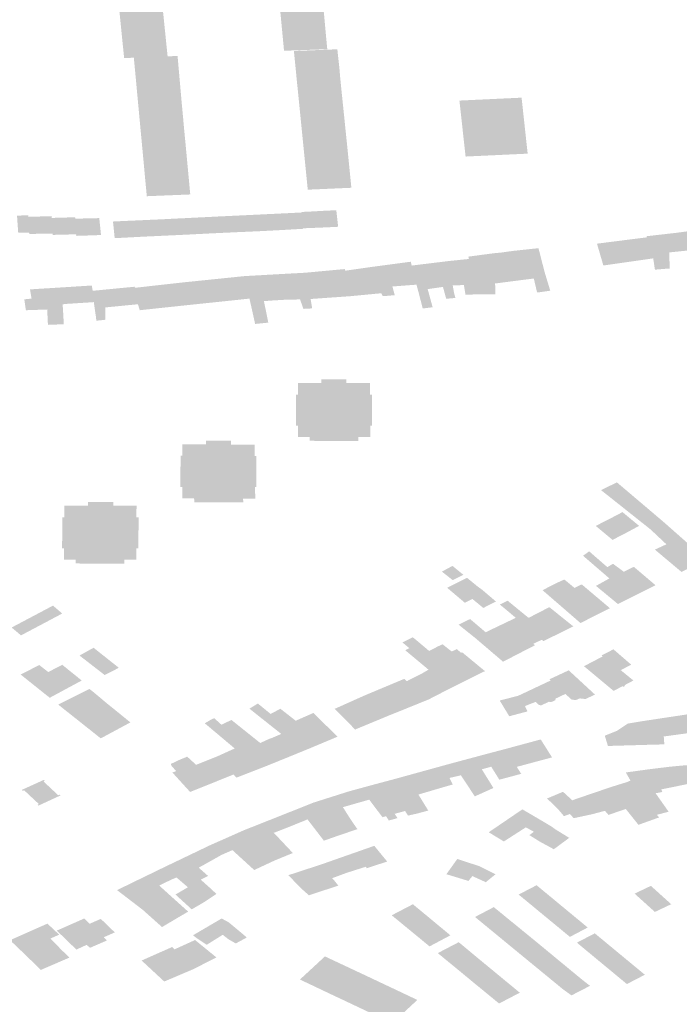
# Model space of a CAD drawing. Units: inches. Extents: x 16.433 to 16.727, y 49.12 to 49.293.
# Drawn here: x 16.523 to 16.525, y 49.223 to 49.226 of the extents above; entities that cross this region are included whole.
import ezdxf

# ---------------------------------------------------------------- set-up
doc = ezdxf.new("R2010")
doc.units = ezdxf.units.IN
doc.header["$MEASUREMENT"] = 0

msp = doc.modelspace()

# ---------------------------------------------------------------- hatches: boundary and pattern name
for points in [[(16.5236597, 49.2262378), (16.5236658, 49.2261721), (16.5236686, 49.2261411), (16.5236717, 49.2261077), (16.5236749, 49.2260746), (16.5235554, 49.2260703), (16.5235226, 49.2260689), (16.5235071, 49.2262318), (16.5235006, 49.2262986), (16.5234978, 49.2263279), (16.5234915, 49.2263933), (16.5234759, 49.2265564), (16.5236292, 49.2265626), (16.523636, 49.2264905), (16.5236388, 49.2264605), (16.5236445, 49.2263993), (16.5236508, 49.2263313), (16.5236536, 49.2263013), (16.5236597, 49.2262378)], [(16.5229266, 49.2263677), (16.5229198, 49.2264347), (16.522917, 49.226463), (16.5229101, 49.2265317), (16.5230318, 49.2265377), (16.5230644, 49.2265368), (16.5230795, 49.2263741), (16.5230848, 49.2263213), (16.5230888, 49.2262817), (16.5230957, 49.2262129), (16.5231124, 49.2260494), (16.5229934, 49.2260446), (16.5229593, 49.2260433), (16.5229524, 49.2261109), (16.5229496, 49.2261391), (16.5229428, 49.2262063), (16.5229362, 49.2262726), (16.5229334, 49.2263003), (16.5229266, 49.2263677)], [(16.523, 49.2259754), (16.5229934, 49.2260446), (16.5231124, 49.2260494), (16.5231475, 49.2260508), (16.5231618, 49.2258882), (16.5231671, 49.2258317), (16.5231706, 49.2257929), (16.523177, 49.2257259), (16.5231922, 49.2255627), (16.5230391, 49.2255565), (16.5230332, 49.2256193), (16.5230302, 49.225652), (16.5230239, 49.2257197), (16.5230182, 49.2257801), (16.5230151, 49.225813), (16.5230087, 49.2258819), (16.523003, 49.2259427), (16.523, 49.2259754)], [(16.5235642, 49.2259993), (16.5235671, 49.2259694), (16.5235737, 49.2259042), (16.5237268, 49.2259108), (16.5237198, 49.2259807), (16.5237176, 49.226008), (16.5237103, 49.2260743), (16.5236764, 49.2260729), (16.5235573, 49.2260682), (16.5235642, 49.2259993)], [(16.5237375, 49.2258069), (16.5237367, 49.2258148), (16.5237363, 49.2258191), (16.5237334, 49.225847), (16.5237268, 49.2259108), (16.5235737, 49.2259042), (16.5235799, 49.2258416), (16.5235804, 49.2258375), (16.5235832, 49.2258096), (16.5235898, 49.225743), (16.5237434, 49.2257496), (16.5237393, 49.2257891), (16.5237375, 49.2258069)], [(16.5241513, 49.2257948), (16.5241519, 49.2257888), (16.5241543, 49.2257674), (16.5241621, 49.2256963), (16.5242246, 49.2256992), (16.5243808, 49.2257065), (16.5243594, 49.2259038), (16.5241404, 49.2258935), (16.5241478, 49.2258269), (16.5241484, 49.2258219), (16.5241513, 49.2257948)], [(16.5237561, 49.2255861), (16.5237598, 49.2255863), (16.5237531, 49.2256528), (16.5237527, 49.2256578), (16.5237499, 49.225685), (16.5237434, 49.2257496), (16.5235898, 49.225743), (16.5236062, 49.2255795), (16.5237561, 49.2255861)], [(16.5226218, 49.2254838), (16.5226213, 49.2254892), (16.5225819, 49.2254881), (16.5225861, 49.2254278), (16.5225881, 49.2254278), (16.5226211, 49.2254285), (16.5226244, 49.2254286), (16.5226218, 49.2254838)], [(16.5233395, 49.225429), (16.5233446, 49.2254292), (16.5233389, 49.2254873), (16.5232921, 49.2254851), (16.5232997, 49.2254271), (16.5233043, 49.2254273), (16.5233372, 49.2254288), (16.5233395, 49.225429)], [(16.5233771, 49.2254891), (16.5233389, 49.2254873), (16.5233446, 49.2254292), (16.5233788, 49.2254307), (16.5233835, 49.2254309), (16.5233771, 49.2254891)], [(16.5233771, 49.2254891), (16.5233835, 49.2254309), (16.5233869, 49.225431), (16.5234198, 49.2254325), (16.5234224, 49.2254326), (16.5234264, 49.2254328), (16.5234216, 49.2254912), (16.5233771, 49.2254891)], [(16.52346, 49.2254931), (16.5234216, 49.2254912), (16.5234264, 49.2254328), (16.5234293, 49.2254329), (16.5234609, 49.2254345), (16.5234649, 49.2254347), (16.52346, 49.2254931)], [(16.52346, 49.2254931), (16.5234649, 49.2254347), (16.5234696, 49.225435), (16.5235024, 49.2254366), (16.5235035, 49.2254367), (16.5235097, 49.225437), (16.5235025, 49.2254951), (16.52346, 49.2254931)], [(16.5235465, 49.2254391), (16.523541, 49.225497), (16.5235025, 49.2254951), (16.5235097, 49.225437), (16.5235436, 49.225439), (16.5235465, 49.2254391)], [(16.52359, 49.2254416), (16.5235898, 49.2254435), (16.5235841, 49.2254991), (16.523541, 49.225497), (16.5235465, 49.2254391), (16.5235499, 49.2254394), (16.5235827, 49.2254413), (16.5235853, 49.2254414), (16.52359, 49.2254416)], [(16.5236203, 49.2255027), (16.523584, 49.225501), (16.5235841, 49.2254991), (16.5235898, 49.2254435), (16.5236256, 49.2254448), (16.5236203, 49.2255027)], [(16.5236653, 49.2255052), (16.5236203, 49.2255027), (16.5236256, 49.2254448), (16.523632, 49.2254451), (16.5236654, 49.2254465), (16.5236697, 49.2254467), (16.5236653, 49.2255052)], [(16.5237132, 49.2254489), (16.5237067, 49.2255072), (16.5236653, 49.2255052), (16.5236697, 49.2254467), (16.5236728, 49.2254468), (16.523706, 49.2254484), (16.5237132, 49.2254489)], [(16.5226254, 49.2254235), (16.5226302, 49.2254236), (16.5226336, 49.2254236), (16.5226667, 49.2254243), (16.5226689, 49.2254244), (16.5226629, 49.225485), (16.5226562, 49.2254848), (16.5226218, 49.2254838), (16.5226244, 49.2254286), (16.5226254, 49.2254235)], [(16.5226629, 49.225485), (16.5226689, 49.2254244), (16.5226705, 49.2254244), (16.5227036, 49.225425), (16.5227067, 49.2254251), (16.5227041, 49.22548), (16.5227037, 49.2254862), (16.5226629, 49.225485)], [(16.5227516, 49.2254213), (16.5227472, 49.2254812), (16.5227377, 49.2254809), (16.5227041, 49.22548), (16.5227067, 49.2254251), (16.5227077, 49.2254203), (16.5227125, 49.2254203), (16.5227163, 49.2254204), (16.5227494, 49.2254212), (16.5227516, 49.2254213)], [(16.5227516, 49.2254213), (16.5227532, 49.2254213), (16.5227862, 49.2254222), (16.5227901, 49.2254223), (16.522787, 49.2254774), (16.5227866, 49.2254823), (16.5227472, 49.2254812), (16.5227516, 49.2254213)], [(16.5227901, 49.2254223), (16.5227907, 49.2254168), (16.5227951, 49.2254169), (16.5227992, 49.225417), (16.5228322, 49.2254181), (16.5228345, 49.2254182), (16.52283, 49.2254783), (16.522787, 49.2254774), (16.5227901, 49.2254223)], [(16.5228778, 49.2254197), (16.5228717, 49.2254793), (16.52283, 49.2254783), (16.5228345, 49.2254182), (16.5228358, 49.2254183), (16.5228686, 49.2254194), (16.5228778, 49.2254197)], [(16.522926, 49.2254087), (16.5229351, 49.2254091), (16.5229679, 49.2254108), (16.5229719, 49.225411), (16.522966, 49.2254695), (16.52292, 49.2254673), (16.522926, 49.2254087)], [(16.5230095, 49.2254714), (16.522966, 49.2254695), (16.5229719, 49.225411), (16.5229762, 49.2254112), (16.523009, 49.225413), (16.5230103, 49.2254131), (16.5230149, 49.2254133), (16.5230095, 49.2254714)], [(16.5230149, 49.2254133), (16.5230178, 49.2254134), (16.5230498, 49.225415), (16.5230537, 49.2254152), (16.5230494, 49.2254732), (16.5230095, 49.2254714), (16.5230149, 49.2254133)], [(16.5230973, 49.2254172), (16.52309, 49.225475), (16.5230494, 49.2254732), (16.5230537, 49.2254152), (16.5230579, 49.2254153), (16.5230908, 49.2254169), (16.5230931, 49.225417), (16.5230973, 49.2254172)], [(16.5230973, 49.2254172), (16.5231001, 49.2254173), (16.5231319, 49.2254189), (16.5231358, 49.225419), (16.5231299, 49.2254771), (16.52309, 49.225475), (16.5230973, 49.2254172)], [(16.5231796, 49.2254211), (16.5231728, 49.2254791), (16.5231299, 49.2254771), (16.5231358, 49.225419), (16.5231403, 49.2254192), (16.5231732, 49.2254208), (16.5231748, 49.2254209), (16.5231796, 49.2254211)], [(16.5231796, 49.2254211), (16.5231825, 49.2254212), (16.5232152, 49.2254229), (16.5232192, 49.2254231), (16.5232139, 49.2254812), (16.5231728, 49.2254791), (16.5231796, 49.2254211)], [(16.523255, 49.2254832), (16.5232139, 49.2254812), (16.5232192, 49.2254231), (16.523223, 49.2254233), (16.5232559, 49.2254249), (16.5232567, 49.225425), (16.5232623, 49.2254253), (16.523255, 49.2254832)], [(16.5232997, 49.2254271), (16.5232921, 49.2254851), (16.523255, 49.2254832), (16.5232623, 49.2254253), (16.5232965, 49.2254269), (16.5232997, 49.2254271)], [(16.5249484, 49.2254332), (16.5249408, 49.2254323), (16.5249046, 49.2254275), (16.5248207, 49.2254179), (16.5248071, 49.2254163), (16.5248004, 49.2254156), (16.5248007, 49.2254116), (16.5248231, 49.2253374), (16.5248291, 49.2252976), (16.524867, 49.2253008), (16.5248813, 49.2253011), (16.5248794, 49.2253584), (16.5249589, 49.2253666), (16.5249484, 49.2254332)], [(16.5247084, 49.2253999), (16.5246939, 49.225398), (16.524625, 49.2253893), (16.5246474, 49.2253124), (16.5247413, 49.2253258), (16.5248231, 49.2253374), (16.5248007, 49.2254116), (16.5247084, 49.2253999)], [(16.5242952, 49.225359), (16.5242887, 49.2253581), (16.5242611, 49.2253554), (16.5242521, 49.2253542), (16.5242199, 49.22535), (16.5241716, 49.2253435), (16.524174, 49.2253353), (16.5241892, 49.2252451), (16.524195, 49.2252104), (16.5242669, 49.2252113), (16.5242662, 49.2252489), (16.5243244, 49.2252565), (16.5242952, 49.225359)], [(16.5244603, 49.2252235), (16.5244398, 49.2252918), (16.5244218, 49.2253623), (16.5244187, 49.2253733), (16.5243289, 49.2253637), (16.5242993, 49.2253596), (16.5242952, 49.225359), (16.5243244, 49.2252565), (16.5244023, 49.2252665), (16.524403, 49.2252639), (16.5244141, 49.2252172), (16.5244248, 49.2252184), (16.5244603, 49.2252235)], [(16.5239124, 49.2252078), (16.5238779, 49.2252046), (16.5238699, 49.2252044), (16.5238653, 49.2252146), (16.5238601, 49.2252322), (16.5238381, 49.2253082), (16.5239464, 49.2253226), (16.5239629, 49.2253248), (16.5239691, 49.2253256), (16.5239723, 49.2253121), (16.5239891, 49.2252448), (16.5239045, 49.2252384), (16.5239124, 49.2252078)], [(16.524046, 49.2251652), (16.5240111, 49.2251609), (16.5239981, 49.2252115), (16.5239891, 49.2252448), (16.5239723, 49.2253121), (16.5239833, 49.2253134), (16.5240254, 49.2253186), (16.5240387, 49.2253202), (16.5241058, 49.2253284), (16.5241264, 49.2252424), (16.5241167, 49.2252422), (16.5241217, 49.225215), (16.5241263, 49.225198), (16.5240939, 49.225195), (16.5240824, 49.2252367), (16.5240286, 49.2252292), (16.524046, 49.2251652)], [(16.524195, 49.2252104), (16.5241619, 49.2252092), (16.5241562, 49.2252435), (16.5241264, 49.2252424), (16.5241058, 49.2253284), (16.5241233, 49.2253302), (16.524174, 49.2253353), (16.5241892, 49.2252451), (16.524195, 49.2252104)], [(16.5234672, 49.225111), (16.5234208, 49.2251063), (16.5234008, 49.2251957), (16.5233829, 49.2252749), (16.5234725, 49.22528), (16.5234847, 49.2251892), (16.5234517, 49.2251868), (16.5234672, 49.225111)], [(16.5236216, 49.2251612), (16.5235909, 49.2251594), (16.523579, 49.2251928), (16.52352, 49.2251913), (16.5234847, 49.2251892), (16.5234725, 49.22528), (16.5235977, 49.2252869), (16.5236162, 49.2251943), (16.5236216, 49.2251612)], [(16.5236438, 49.2252912), (16.5235977, 49.2252869), (16.5236162, 49.2251943), (16.5237554, 49.2252041), (16.5237384, 49.225294), (16.5237364, 49.2252998), (16.5236438, 49.2252912)], [(16.5237554, 49.2252041), (16.5238653, 49.2252146), (16.5238601, 49.2252322), (16.5238381, 49.2253082), (16.5237384, 49.225294), (16.5237554, 49.2252041)], [(16.5230143, 49.2251547), (16.5230666, 49.2251604), (16.52319, 49.2251735), (16.5231724, 49.2252533), (16.5229975, 49.2252338), (16.5230078, 49.2251758), (16.5230143, 49.2251547)], [(16.5233829, 49.2252749), (16.5231724, 49.2252533), (16.52319, 49.2251735), (16.5233477, 49.22519), (16.5234008, 49.2251957), (16.5233829, 49.2252749)], [(16.5227444, 49.2251469), (16.5227468, 49.2251053), (16.5226908, 49.2251032), (16.5226883, 49.2251573), (16.5226379, 49.2251555), (16.5226132, 49.2251547), (16.5226123, 49.2251605), (16.5226075, 49.2251931), (16.5226331, 49.2251956), (16.5226277, 49.2252281), (16.5226617, 49.2252303), (16.5227375, 49.225235), (16.5227427, 49.2251754), (16.5227444, 49.2251469)], [(16.5227427, 49.2251754), (16.5227534, 49.2251769), (16.5228167, 49.2251809), (16.5228525, 49.2251832), (16.5228486, 49.2252232), (16.5228453, 49.2252418), (16.5227375, 49.225235), (16.5227427, 49.2251754)], [(16.5228931, 49.2251211), (16.5228612, 49.2251177), (16.5228604, 49.2251281), (16.5228564, 49.2251554), (16.5228555, 49.2251617), (16.5228525, 49.2251832), (16.5228486, 49.2252232), (16.5229139, 49.2252295), (16.522934, 49.2252315), (16.5229959, 49.2252374), (16.5229975, 49.2252338), (16.5230078, 49.2251758), (16.5228935, 49.2251646), (16.5228931, 49.2251211)], [(16.5237386, 49.2246941), (16.523701, 49.2246942), (16.5236968, 49.2246942), (16.5236591, 49.2246944), (16.523655, 49.2246943), (16.5236172, 49.2246945), (16.5236131, 49.2246945), (16.5236128, 49.2247077), (16.5235717, 49.2247076), (16.5235716, 49.224748), (16.5235648, 49.224748), (16.5235648, 49.2247877), (16.5235649, 49.2248177), (16.5235649, 49.2248573), (16.5235714, 49.2248573), (16.5235714, 49.2248979), (16.5236545, 49.224898), (16.5236545, 49.2249113), (16.5236587, 49.2249113), (16.5236967, 49.2249114), (16.5237008, 49.2249114), (16.5237382, 49.2249113), (16.5237424, 49.2249114), (16.5237425, 49.2248979), (16.5238047, 49.2248977), (16.5238256, 49.2248977), (16.5238258, 49.2248576), (16.5238328, 49.2248577), (16.5238329, 49.224855), (16.5238328, 49.2248206), (16.5238328, 49.224818), (16.5238328, 49.2247882), (16.5238328, 49.2247855), (16.5238328, 49.2247508), (16.5238329, 49.2247481), (16.5238262, 49.2247481), (16.5238265, 49.2247079), (16.5237846, 49.2247079), (16.5237846, 49.2246944), (16.5237805, 49.2246944), (16.5237427, 49.2246941), (16.5237386, 49.2246941)], [(16.5233325, 49.2244779), (16.5232936, 49.2244777), (16.5232895, 49.2244777), (16.5232518, 49.2244776), (16.5232476, 49.2244776), (16.5232098, 49.2244774), (16.5232067, 49.2244774), (16.5232057, 49.2244916), (16.523164, 49.2244919), (16.5231641, 49.224532), (16.5231572, 49.224532), (16.5231576, 49.2245713), (16.5231578, 49.2246013), (16.5231582, 49.2246421), (16.5231641, 49.224642), (16.5231642, 49.224682), (16.5232481, 49.2246818), (16.5232482, 49.2246954), (16.5232522, 49.2246955), (16.5232898, 49.2246953), (16.5233359, 49.224695), (16.5233359, 49.2246861), (16.5233358, 49.2246815), (16.5234186, 49.2246813), (16.5234191, 49.224641), (16.5234249, 49.2246409), (16.523425, 49.2246382), (16.5234251, 49.2246034), (16.5234251, 49.2246007), (16.5234252, 49.2245712), (16.5234253, 49.2245684), (16.5234253, 49.2245343), (16.5234253, 49.2245316), (16.5234205, 49.2245317), (16.5234211, 49.2244909), (16.5233784, 49.224491), (16.5233788, 49.224478), (16.5233743, 49.2244781), (16.5233367, 49.2244779), (16.5233325, 49.2244779)], [(16.5249227, 49.2242324), (16.5250061, 49.2242748), (16.5250092, 49.2242765), (16.5248599, 49.2244083), (16.5247873, 49.22447), (16.5246953, 49.224548), (16.5246392, 49.2245209), (16.5248136, 49.2243823), (16.5248695, 49.2243298), (16.524829, 49.2243111), (16.5249227, 49.2242324)], [(16.5229142, 49.2242616), (16.5228761, 49.2242617), (16.5228719, 49.2242617), (16.5228342, 49.2242619), (16.52283, 49.224262), (16.5227923, 49.2242622), (16.5227883, 49.2242622), (16.5227884, 49.2242756), (16.5227469, 49.2242754), (16.5227472, 49.2243158), (16.5227407, 49.2243158), (16.5227411, 49.2243557), (16.5227414, 49.2243854), (16.5227417, 49.2244254), (16.5227481, 49.2244254), (16.5227484, 49.2244657), (16.522753, 49.2244657), (16.5227576, 49.2244658), (16.5228055, 49.2244657), (16.5228318, 49.2244656), (16.5228319, 49.2244702), (16.5228319, 49.2244792), (16.5228365, 49.2244792), (16.5228738, 49.2244792), (16.5228786, 49.2244792), (16.5228923, 49.2244792), (16.5229162, 49.224479), (16.522921, 49.224479), (16.5229209, 49.2244655), (16.523003, 49.2244654), (16.5230023, 49.2244249), (16.5230104, 49.2244249), (16.5230104, 49.2244222), (16.52301, 49.2243851), (16.5230099, 49.2243824), (16.5230096, 49.2243527), (16.5230097, 49.22435), (16.5230093, 49.2243181), (16.5230093, 49.2243152), (16.5230021, 49.2243154), (16.523002, 49.2242752), (16.5229604, 49.2242753), (16.5229602, 49.2242613), (16.5229561, 49.2242613), (16.5229184, 49.2242615), (16.5229142, 49.2242616)], [(16.5246657, 49.2244175), (16.5246206, 49.2243946), (16.5246798, 49.2243454), (16.5247252, 49.2243688), (16.5247734, 49.2243947), (16.524715, 49.2244433), (16.5246657, 49.2244175)], [(16.5246986, 49.2241194), (16.5247007, 49.2241205), (16.5247681, 49.224154), (16.5247703, 49.224155), (16.5246615, 49.2242493), (16.5245975, 49.224305), (16.5245759, 49.2242895), (16.5246688, 49.2242095), (16.5246272, 49.2241865), (16.5246213, 49.2241834), (16.5246965, 49.2241212), (16.5246986, 49.2241194)], [(16.5241544, 49.2242222), (16.524116, 49.2242537), (16.5240787, 49.2242336), (16.5241168, 49.2242035), (16.5241544, 49.2242222)], [(16.5247729, 49.2241564), (16.524831, 49.2241857), (16.5247549, 49.2242504), (16.5247195, 49.2242331), (16.5246814, 49.2242612), (16.5246615, 49.2242493), (16.5247703, 49.224155), (16.5247729, 49.2241564)], [(16.5242215, 49.2241687), (16.5242037, 49.2241818), (16.5241672, 49.2242117), (16.5240972, 49.2241766), (16.5241596, 49.2241237), (16.524186, 49.2241373), (16.5242246, 49.2241055), (16.5242689, 49.2241283), (16.5242631, 49.2241333), (16.5242215, 49.2241687)], [(16.5244685, 49.2241863), (16.5244333, 49.224168), (16.5245618, 49.2240567), (16.5245668, 49.2240524), (16.5245695, 49.2240537), (16.524668, 49.2241032), (16.5246707, 49.2241046), (16.5246686, 49.2241063), (16.5245763, 49.2241843), (16.5245711, 49.2241884), (16.5245457, 49.2241763), (16.52451, 49.2242058), (16.52448, 49.2241921), (16.5244685, 49.2241863)], [(16.5225959, 49.2240088), (16.522563, 49.2240366), (16.5226886, 49.2241031), (16.5227088, 49.2241137), (16.5227411, 49.2240858), (16.5227208, 49.224075), (16.5225959, 49.2240088)], [(16.5244572, 49.2241083), (16.5245365, 49.2240446), (16.5245417, 49.2240404), (16.5245384, 49.2240388), (16.5245246, 49.2240321), (16.5244394, 49.2239901), (16.524436, 49.2239885), (16.5244303, 49.2239934), (16.5243572, 49.2240552), (16.5243389, 49.2240706), (16.5243031, 49.2241009), (16.524283, 49.2241172), (16.52431, 49.2241312), (16.5243841, 49.2240706), (16.5244572, 49.2241083)], [(16.5244067, 49.2239741), (16.5244035, 49.2239725), (16.5243829, 49.2239619), (16.5243644, 49.2239524), (16.5242973, 49.2239177), (16.5242941, 49.2239161), (16.5242228, 49.2239769), (16.5242077, 49.2239898), (16.5241956, 49.2240001), (16.5241377, 49.2240465), (16.524178, 49.2240664), (16.5242332, 49.2240196), (16.5242518, 49.224029), (16.5243389, 49.2240706), (16.5243572, 49.2240552), (16.5244303, 49.2239934), (16.5244009, 49.223979), (16.5244067, 49.2239741)], [(16.5241604, 49.2238485), (16.5241104, 49.2238233), (16.5240929, 49.2238145), (16.5240178, 49.2238802), (16.5240317, 49.2238878), (16.5239494, 49.2239566), (16.5239639, 49.2239639), (16.5239398, 49.2239838), (16.5239758, 49.2240022), (16.5239866, 49.2239937), (16.5240337, 49.223954), (16.5240536, 49.2239371), (16.5241604, 49.2238485)], [(16.5229174, 49.223913), (16.5228516, 49.2239652), (16.5228021, 49.2239378), (16.5228887, 49.2238707), (16.5228907, 49.2238691), (16.5229406, 49.2238946), (16.5229174, 49.223913)], [(16.5242131, 49.2238744), (16.5242279, 49.2238817), (16.5242303, 49.2238829), (16.5241499, 49.2239493), (16.5241463, 49.2239472), (16.5241385, 49.2239541), (16.5241314, 49.2239608), (16.5241133, 49.2239519), (16.5240809, 49.2239775), (16.5240649, 49.22397), (16.5240337, 49.223954), (16.5240536, 49.2239371), (16.5241604, 49.2238485), (16.5241636, 49.2238501), (16.5242021, 49.223869), (16.5242131, 49.2238744)], [(16.5247533, 49.2238498), (16.5247219, 49.2238332), (16.5247244, 49.2238311), (16.5247179, 49.2238277), (16.5247154, 49.2238299), (16.5246836, 49.2238132), (16.5246215, 49.223865), (16.5245792, 49.2239001), (16.5245989, 49.2239105), (16.524611, 49.2239168), (16.5246453, 49.2239348), (16.5246412, 49.2239382), (16.5246799, 49.2239581), (16.5246831, 49.2239596), (16.5247456, 49.2239056), (16.5247087, 49.2238863), (16.5247533, 49.2238498)], [(16.5226182, 49.2238521), (16.5226271, 49.223845), (16.5226922, 49.2238795), (16.5226602, 49.2239044), (16.5225949, 49.2238708), (16.5226052, 49.2238626), (16.5226182, 49.2238521)], [(16.5227412, 49.2239052), (16.5227158, 49.2238921), (16.5226922, 49.2238795), (16.5226271, 49.223845), (16.5226972, 49.223789), (16.5228099, 49.2238498), (16.5227412, 49.2239052)], [(16.5240178, 49.2238802), (16.5240126, 49.2238768), (16.5239616, 49.2238509), (16.5239553, 49.2238474), (16.5240312, 49.2237826), (16.524079, 49.2238073), (16.5240929, 49.2238145), (16.5240178, 49.2238802)], [(16.5244554, 49.2237749), (16.5244279, 49.2237618), (16.5244191, 49.2237647), (16.5244094, 49.2237747), (16.5243713, 49.2237598), (16.5243802, 49.2237409), (16.524316, 49.2237238), (16.5242823, 49.2237792), (16.5243296, 49.2237914), (16.5243449, 49.2237954), (16.5243481, 49.2237963), (16.5243704, 49.2238068), (16.5243754, 49.2238091), (16.5244008, 49.2238211), (16.5244615, 49.2238497), (16.5244572, 49.2238539), (16.5245254, 49.2238857), (16.5245656, 49.2238486), (16.524618, 49.2238002), (16.5245842, 49.2237844), (16.5245646, 49.2237868), (16.524551, 49.2237809), (16.5245357, 49.2237825), (16.5245136, 49.2238024), (16.5244796, 49.2237863), (16.5244782, 49.2237803), (16.5244632, 49.2237735), (16.5244554, 49.2237749)], [(16.5239922, 49.2237668), (16.5239969, 49.2237688), (16.5240072, 49.223773), (16.5240312, 49.2237826), (16.5239553, 49.2238474), (16.5239458, 49.2238555), (16.5238588, 49.2238191), (16.5238049, 49.2237965), (16.5238891, 49.2237252), (16.5239921, 49.2237668), (16.5239922, 49.2237668)], [(16.5229081, 49.2237617), (16.5229027, 49.2237658), (16.5228478, 49.2238118), (16.5228366, 49.22382), (16.522727, 49.2237649), (16.5228003, 49.2237068), (16.522802, 49.2237054), (16.5229081, 49.2237617)], [(16.5237441, 49.2237692), (16.5237013, 49.2237501), (16.5237715, 49.2236786), (16.5237731, 49.2236771), (16.5238891, 49.2237252), (16.5238049, 49.2237965), (16.5237717, 49.2237816), (16.5237441, 49.2237692)], [(16.5229081, 49.2237617), (16.522802, 49.2237054), (16.5228038, 49.223704), (16.5228769, 49.2236459), (16.5229813, 49.2237021), (16.5229081, 49.2237617)], [(16.5236136, 49.2236109), (16.523475, 49.2237322), (16.5234304, 49.2237687), (16.5234007, 49.2237506), (16.5235129, 49.2236614), (16.523479, 49.2236469), (16.5235405, 49.223581), (16.5236136, 49.2236109)], [(16.5236136, 49.2236109), (16.523711, 49.2236518), (16.523626, 49.2237355), (16.5235637, 49.223708), (16.52351, 49.2237501), (16.523475, 49.2237322), (16.5236136, 49.2236109)], [(16.5247079, 49.2236204), (16.5248115, 49.2236234), (16.5248239, 49.2236237), (16.5248623, 49.2236248), (16.5248621, 49.2236275), (16.5248603, 49.2236525), (16.5249104, 49.2236594), (16.5249753, 49.2236682), (16.5249519, 49.2237318), (16.5248855, 49.2237217), (16.524871, 49.2237196), (16.5248488, 49.2237162), (16.5248119, 49.2237106), (16.5248075, 49.2237099), (16.5247867, 49.2237068), (16.5247334, 49.2236979), (16.5246954, 49.2236725), (16.5246526, 49.2236553), (16.5246635, 49.2236191), (16.5247079, 49.2236204)], [(16.523355, 49.2235075), (16.523462, 49.2235491), (16.5234, 49.2236103), (16.5233024, 49.2236938), (16.5232767, 49.2237168), (16.5232664, 49.2237126), (16.5232434, 49.223699), (16.5233488, 49.2236103), (16.5232888, 49.2235831), (16.5233448, 49.2235185), (16.523355, 49.2235075)], [(16.5235405, 49.223581), (16.523479, 49.2236469), (16.5234719, 49.2236448), (16.5234388, 49.2236296), (16.523337, 49.2237109), (16.5233024, 49.2236938), (16.5234, 49.2236103), (16.523462, 49.2235491), (16.5235405, 49.223581)], [(16.5243425, 49.2235455), (16.5243794, 49.2235554), (16.5243401, 49.2236187), (16.5243062, 49.2236095), (16.5243425, 49.2235455)], [(16.5244188, 49.223566), (16.5243794, 49.2236293), (16.5243401, 49.2236187), (16.5243794, 49.2235554), (16.5244188, 49.223566)], [(16.5244188, 49.223566), (16.5244667, 49.2235788), (16.5244268, 49.2236421), (16.524402, 49.2236354), (16.5243794, 49.2236293), (16.5244188, 49.223566)], [(16.5231535, 49.2235699), (16.5231237, 49.2235557), (16.5231265, 49.2235487), (16.5231425, 49.2235305), (16.5231293, 49.2235255), (16.5231916, 49.2234571), (16.5232086, 49.2234639), (16.5232753, 49.2234906), (16.5232785, 49.2234919), (16.5233448, 49.2235185), (16.5232888, 49.2235831), (16.5232128, 49.2235527), (16.5231815, 49.2235814), (16.5231535, 49.2235699)], [(16.5242193, 49.2235368), (16.5241915, 49.223579), (16.5241537, 49.2235689), (16.5241799, 49.2235255), (16.5242193, 49.2235368)], [(16.5242524, 49.223546), (16.5242193, 49.2235368), (16.5241915, 49.223579), (16.524226, 49.2235883), (16.5242524, 49.223546)], [(16.5243062, 49.2236095), (16.5243425, 49.2235455), (16.524358, 49.2235209), (16.5242823, 49.2235006), (16.524281, 49.2235003), (16.524226, 49.2235883), (16.5243062, 49.2236095)], [(16.5240565, 49.2234659), (16.5241136, 49.2234824), (16.5241171, 49.2234835), (16.5241053, 49.2235064), (16.5240796, 49.2235488), (16.5239155, 49.2235035), (16.5239623, 49.2234238), (16.5239904, 49.2233807), (16.5240307, 49.2233914), (16.5240292, 49.2233939), (16.5239959, 49.2234479), (16.5240335, 49.2234591), (16.5240373, 49.2234601), (16.5240502, 49.223464), (16.5240531, 49.2234649), (16.5240565, 49.2234659)], [(16.5240796, 49.2235488), (16.5241053, 49.2235064), (16.5241457, 49.2235157), (16.5241185, 49.2235594), (16.5240796, 49.2235488)], [(16.5241537, 49.2235689), (16.5241185, 49.2235594), (16.5241457, 49.2235157), (16.5241799, 49.2235255), (16.5241537, 49.2235689)], [(16.5248783, 49.2235455), (16.5248801, 49.2235458), (16.524882, 49.223546), (16.5248955, 49.223475), (16.5248516, 49.2234662), (16.5248549, 49.223457), (16.5248315, 49.2234524), (16.5248774, 49.2233874), (16.524836, 49.2233765), (16.5248163, 49.2233913), (16.5247845, 49.2234372), (16.524743, 49.2234971), (16.5247266, 49.2235257), (16.524805, 49.2235365), (16.5248068, 49.2235367), (16.5248222, 49.2235387), (16.5248783, 49.2235455)], [(16.5249862, 49.2235567), (16.524987, 49.2235568), (16.5249962, 49.2235131), (16.5250046, 49.2234957), (16.5250141, 49.2234761), (16.525027, 49.2234494), (16.5249784, 49.223441), (16.5249557, 49.2234872), (16.5249456, 49.2234854), (16.5249356, 49.2234832), (16.5248955, 49.223475), (16.524882, 49.223546), (16.5249281, 49.2235503), (16.5249414, 49.2235514), (16.5249862, 49.2235567)], [(16.5242362, 49.2234602), (16.5242602, 49.223471), (16.5242193, 49.2235368), (16.5241799, 49.2235255), (16.5241457, 49.2235157), (16.5241725, 49.2234752), (16.5241944, 49.2234414), (16.5242362, 49.2234602)], [(16.5226541, 49.2234122), (16.5226576, 49.223409), (16.522735, 49.2234447), (16.5227321, 49.2234476), (16.5227272, 49.2234454), (16.5226751, 49.2234941), (16.52268, 49.2234963), (16.5226763, 49.2234996), (16.5225982, 49.2234641), (16.5226018, 49.2234608), (16.5226068, 49.2234631), (16.5226589, 49.2234144), (16.5226541, 49.2234122)], [(16.5239124, 49.2233799), (16.5238946, 49.2234055), (16.5238417, 49.2234838), (16.5237508, 49.223459), (16.5237771, 49.223417), (16.5238227, 49.22343), (16.5238398, 49.2234072), (16.5238693, 49.2233681), (16.523882, 49.2233715), (16.5238917, 49.2233564), (16.5239222, 49.2233648), (16.5239124, 49.2233799)], [(16.5239155, 49.2235035), (16.5238417, 49.2234838), (16.5238946, 49.2234055), (16.5239124, 49.2233799), (16.5239489, 49.22339), (16.5239567, 49.2233778), (16.5239593, 49.2233737), (16.5239904, 49.2233807), (16.5239623, 49.2234238), (16.5239155, 49.2235035)], [(16.524771, 49.2233412), (16.5248438, 49.2233673), (16.524836, 49.2233765), (16.5248163, 49.2233913), (16.5247845, 49.2234372), (16.524743, 49.2234971), (16.5247403, 49.223496), (16.5247305, 49.2234918), (16.5246837, 49.2234773), (16.5246709, 49.2234731), (16.5246017, 49.2234497), (16.524653, 49.2233906), (16.5246655, 49.2233763), (16.5247265, 49.2233969), (16.524771, 49.2233412)], [(16.5236278, 49.22342), (16.5236726, 49.2233491), (16.5237096, 49.2233017), (16.5237207, 49.2233055), (16.523781, 49.223326), (16.5237795, 49.223328), (16.5237573, 49.2233602), (16.5237299, 49.2234035), (16.523774, 49.2234161), (16.5237771, 49.223417), (16.5237508, 49.223459), (16.5236278, 49.22342)], [(16.5246094, 49.2233789), (16.524653, 49.2233906), (16.5246017, 49.2234497), (16.5245379, 49.2234277), (16.5245054, 49.2234576), (16.5244492, 49.2234341), (16.52449, 49.223394), (16.5245088, 49.2233717), (16.5245299, 49.2233795), (16.5245427, 49.2233646), (16.5246094, 49.2233789)], [(16.5235331, 49.223331), (16.5235375, 49.2233327), (16.5236053, 49.2233603), (16.5236629, 49.2232853), (16.5237096, 49.2233017), (16.5236726, 49.2233491), (16.5236278, 49.22342), (16.5234969, 49.223368), (16.5235331, 49.223331)], [(16.5243575, 49.2233925), (16.5242436, 49.223315), (16.5242969, 49.2232826), (16.5243744, 49.2233323), (16.5244027, 49.2233169), (16.5243869, 49.2233049), (16.5244243, 49.2232816), (16.524473, 49.2232552), (16.5245272, 49.2232953), (16.5244779, 49.2233257), (16.5244668, 49.2233339), (16.5244308, 49.2233555), (16.5243623, 49.2233957), (16.5243575, 49.2233925)], [(16.5235536, 49.2232418), (16.5235439, 49.2232379), (16.5234874, 49.2232146), (16.5234196, 49.223287), (16.5233809, 49.223322), (16.5234969, 49.223368), (16.5235331, 49.223331), (16.5234866, 49.223313), (16.5235536, 49.2232418)], [(16.5234874, 49.2232146), (16.5234196, 49.223287), (16.5233809, 49.223322), (16.5232602, 49.2232685), (16.5233026, 49.2232353), (16.5233407, 49.2232521), (16.5234175, 49.2231819), (16.5234874, 49.2232146)], [(16.5231031, 49.2231932), (16.5231439, 49.2231554), (16.523184, 49.2231212), (16.5232188, 49.2230912), (16.5232424, 49.2230696), (16.5232842, 49.2230977), (16.5232653, 49.2231156), (16.5232291, 49.223148), (16.5232549, 49.2231611), (16.5232219, 49.2231903), (16.5232358, 49.2231978), (16.5233026, 49.2232353), (16.5232602, 49.2232685), (16.5231031, 49.2231932)], [(16.5236825, 49.2232117), (16.5236579, 49.223203), (16.5236797, 49.2231709), (16.5236917, 49.2231531), (16.5236917, 49.223153), (16.5237439, 49.2231723), (16.5238115, 49.2231937), (16.5238136, 49.2231882), (16.5238859, 49.2232118), (16.5238606, 49.2232427), (16.5238405, 49.2232672), (16.5237154, 49.2232233), (16.5236825, 49.2232117)], [(16.5235602, 49.2231406), (16.5235853, 49.223115), (16.5236101, 49.2230929), (16.5237139, 49.223127), (16.5236994, 49.2231453), (16.5236917, 49.2231531), (16.5236797, 49.2231709), (16.5236579, 49.223203), (16.5235408, 49.2231647), (16.5235376, 49.2231637), (16.5235602, 49.2231406)], [(16.5241366, 49.2232196), (16.5241328, 49.2232208), (16.5240946, 49.2231672), (16.5241722, 49.2231434), (16.524186, 49.2231605), (16.5242333, 49.223139), (16.5242678, 49.2231671), (16.5242107, 49.2231955), (16.5241366, 49.2232196)], [(16.5231431, 49.2230109), (16.5231848, 49.2230352), (16.5230829, 49.2231271), (16.5231272, 49.223149), (16.5231439, 49.2231554), (16.5231031, 49.2231932), (16.5229929, 49.2231397), (16.5230749, 49.2230653), (16.5231235, 49.2230259), (16.5231431, 49.2230109)], [(16.5231431, 49.2230109), (16.5231235, 49.2230259), (16.5230749, 49.2230653), (16.5229929, 49.2231397), (16.5229343, 49.2231111), (16.5230247, 49.2230418), (16.5230559, 49.2230139), (16.5230929, 49.2229809), (16.5231431, 49.2230109)], [(16.5243489, 49.2230954), (16.5243762, 49.2230731), (16.5244428, 49.223103), (16.5244122, 49.2231283), (16.5243489, 49.2230954)], [(16.5232302, 49.2230624), (16.5232424, 49.2230696), (16.5232188, 49.2230912), (16.523184, 49.2231212), (16.5231401, 49.2230956), (16.5231974, 49.2230433), (16.5231994, 49.2230445), (16.5232302, 49.2230624)], [(16.5243762, 49.2230731), (16.524401, 49.2230526), (16.5244656, 49.2230843), (16.5244428, 49.223103), (16.5243762, 49.2230731)], [(16.5247575, 49.2230988), (16.524829, 49.2230342), (16.5248865, 49.2230615), (16.5248149, 49.2231261), (16.5247575, 49.2230988)], [(16.5239315, 49.2229982), (16.5240055, 49.2230373), (16.5239765, 49.2230613), (16.5239019, 49.2230224), (16.5239315, 49.2229982)], [(16.5244279, 49.2230303), (16.5244915, 49.2230628), (16.5244656, 49.2230843), (16.524401, 49.2230526), (16.5244279, 49.2230303)], [(16.5244279, 49.2230303), (16.5244529, 49.2230097), (16.5245165, 49.223042), (16.5244915, 49.2230628), (16.5244279, 49.2230303)], [(16.5239315, 49.2229982), (16.5239558, 49.2229781), (16.5240302, 49.2230169), (16.5240055, 49.2230373), (16.5239315, 49.2229982)], [(16.5242616, 49.2230512), (16.5241953, 49.2230165), (16.5242241, 49.2229928), (16.5242908, 49.2230273), (16.5242641, 49.2230491), (16.5242616, 49.2230512)], [(16.5242491, 49.2229722), (16.5243161, 49.2230065), (16.5242908, 49.2230273), (16.5242241, 49.2229928), (16.5242491, 49.2229722)], [(16.5245407, 49.2230221), (16.5245165, 49.223042), (16.5244529, 49.2230097), (16.5244785, 49.2229886), (16.5245407, 49.2230221)], [(16.5227358, 49.2229033), (16.5227664, 49.2228733), (16.522666, 49.2228299), (16.5226649, 49.2228311), (16.5226351, 49.2228599), (16.5225786, 49.2229145), (16.5225572, 49.2229345), (16.5226604, 49.2229804), (16.5226891, 49.222993), (16.5227306, 49.222954), (16.5226998, 49.2229407), (16.5227358, 49.2229033)], [(16.5227221, 49.2229684), (16.5228191, 49.2230113), (16.5228378, 49.2229926), (16.5228771, 49.2230097), (16.5229264, 49.2229621), (16.5228872, 49.2229449), (16.5228986, 49.2229337), (16.522839, 49.2229077), (16.5228273, 49.2229183), (16.5227911, 49.2229015), (16.5227259, 49.2229647), (16.5227221, 49.2229684)], [(16.5233029, 49.2230112), (16.5232224, 49.222964), (16.5232016, 49.2229518), (16.5232197, 49.2229386), (16.5232503, 49.2229184), (16.5233065, 49.2229537), (16.523327, 49.2229378), (16.5233525, 49.2229231), (16.5233915, 49.2229443), (16.523328, 49.2229974), (16.5233029, 49.2230112)], [(16.5240302, 49.2230169), (16.5239558, 49.2229781), (16.5239829, 49.2229559), (16.524056, 49.2229955), (16.5240302, 49.2230169)], [(16.524008, 49.2229352), (16.5240821, 49.2229738), (16.524056, 49.2229955), (16.5239829, 49.2229559), (16.524008, 49.2229352)], [(16.5242753, 49.2229507), (16.5243419, 49.2229856), (16.5243161, 49.2230065), (16.5242491, 49.2229722), (16.5242753, 49.2229507)], [(16.5245407, 49.2230221), (16.5244785, 49.2229886), (16.5245041, 49.2229675), (16.5245669, 49.2230004), (16.5245407, 49.2230221)], [(16.5245669, 49.2230004), (16.5245041, 49.2229675), (16.5245296, 49.2229463), (16.5245923, 49.2229793), (16.5245669, 49.2230004)], [(16.524008, 49.2229352), (16.5240352, 49.2229128), (16.5241086, 49.2229518), (16.5240821, 49.2229738), (16.524008, 49.2229352)], [(16.5242753, 49.2229507), (16.5243016, 49.222929), (16.5243682, 49.222964), (16.5243419, 49.2229856), (16.5242753, 49.2229507)], [(16.5243016, 49.222929), (16.5243265, 49.2229085), (16.5243942, 49.2229428), (16.5243682, 49.222964), (16.5243016, 49.222929)], [(16.5246429, 49.2229376), (16.5246173, 49.2229588), (16.5245543, 49.222926), (16.5245812, 49.2229036), (16.5246429, 49.2229376)], [(16.5231258, 49.2229095), (16.5231283, 49.222911), (16.5231369, 49.2229024), (16.5232091, 49.2229353), (16.5232843, 49.222874), (16.5232036, 49.2228328), (16.5231005, 49.2227889), (16.5230983, 49.2227911), (16.5230209, 49.222863), (16.5231258, 49.2229095)], [(16.5241645, 49.2229056), (16.5241379, 49.2229276), (16.5240642, 49.2228891), (16.5240911, 49.222867), (16.5241645, 49.2229056)], [(16.5243942, 49.2229428), (16.5243265, 49.2229085), (16.5243518, 49.2228877), (16.5244186, 49.2229228), (16.5243942, 49.2229428)], [(16.5243518, 49.2228877), (16.5243793, 49.2228651), (16.5244446, 49.2229013), (16.5244186, 49.2229228), (16.5243518, 49.2228877)], [(16.524607, 49.2228822), (16.524669, 49.222916), (16.5246429, 49.2229376), (16.5245812, 49.2229036), (16.524607, 49.2228822)], [(16.5241645, 49.2229056), (16.5240911, 49.222867), (16.5241178, 49.2228451), (16.5241912, 49.2228833), (16.5241645, 49.2229056)], [(16.5244699, 49.2228804), (16.5244446, 49.2229013), (16.5243793, 49.2228651), (16.5244038, 49.222845), (16.5244699, 49.2228804)], [(16.524607, 49.2228822), (16.5246322, 49.2228613), (16.5246944, 49.222895), (16.524669, 49.222916), (16.524607, 49.2228822)], [(16.5247219, 49.2228722), (16.5246944, 49.222895), (16.5246322, 49.2228613), (16.5246581, 49.2228399), (16.5247219, 49.2228722)], [(16.5235785, 49.222796), (16.5236667, 49.2228775), (16.5238301, 49.2228008), (16.523869, 49.2227823), (16.5239113, 49.2227624), (16.5239921, 49.2227241), (16.5239734, 49.2227066), (16.5239037, 49.2226421), (16.5238208, 49.2226813), (16.5237868, 49.2226974), (16.5237808, 49.2227003), (16.5237411, 49.2227191), (16.5237322, 49.2227233), (16.5237076, 49.2227348), (16.5236601, 49.2227573), (16.5236265, 49.2227733), (16.5236204, 49.2227762), (16.5235785, 49.222796)], [(16.5242162, 49.2228626), (16.5241912, 49.2228833), (16.5241178, 49.2228451), (16.5241426, 49.2228247), (16.5242162, 49.2228626)], [(16.5242162, 49.2228626), (16.5241426, 49.2228247), (16.5241713, 49.222801), (16.5242446, 49.2228392), (16.5242162, 49.2228626)], [(16.5244699, 49.2228804), (16.5244038, 49.222845), (16.5244299, 49.2228236), (16.524496, 49.2228588), (16.5244699, 49.2228804)], [(16.5244299, 49.2228236), (16.5244547, 49.2228032), (16.5245216, 49.2228378), (16.524496, 49.2228588), (16.5244299, 49.2228236)], [(16.5247453, 49.2228529), (16.5247219, 49.2228722), (16.5246581, 49.2228399), (16.5246817, 49.2228204), (16.5247453, 49.2228529)], [(16.5247453, 49.2228529), (16.5246817, 49.2228204), (16.5247079, 49.2227986), (16.5247708, 49.2228318), (16.5247453, 49.2228529)], [(16.5241959, 49.2227806), (16.5242681, 49.2228198), (16.5242446, 49.2228392), (16.5241713, 49.222801), (16.5241959, 49.2227806)], [(16.5242244, 49.2227573), (16.5242976, 49.2227954), (16.5242681, 49.2228198), (16.5241959, 49.2227806), (16.5242244, 49.2227573)], [(16.5244798, 49.2227826), (16.5245466, 49.222817), (16.5245216, 49.2228378), (16.5244547, 49.2228032), (16.5244798, 49.2227826)], [(16.5244798, 49.2227826), (16.5245026, 49.2227638), (16.5245059, 49.2227611), (16.524573, 49.2227953), (16.5245466, 49.222817), (16.5244798, 49.2227826)], [(16.5247304, 49.2227801), (16.5247937, 49.2228129), (16.5247708, 49.2228318), (16.5247079, 49.2227986), (16.5247304, 49.2227801)], [(16.5243195, 49.2227774), (16.5242976, 49.2227954), (16.5242244, 49.2227573), (16.5242475, 49.2227383), (16.5243195, 49.2227774)], [(16.5245059, 49.2227611), (16.5245353, 49.2227402), (16.5246005, 49.2227738), (16.524573, 49.2227953), (16.5245059, 49.2227611)], [(16.5243195, 49.2227774), (16.5242475, 49.2227383), (16.5242801, 49.2227115), (16.524351, 49.2227485), (16.5243532, 49.2227496), (16.5243195, 49.2227774)]]:
    msp.add_hatch(color=256).paths.add_polyline_path(points, flags=0)

doc.saveas('drawing.dxf')
